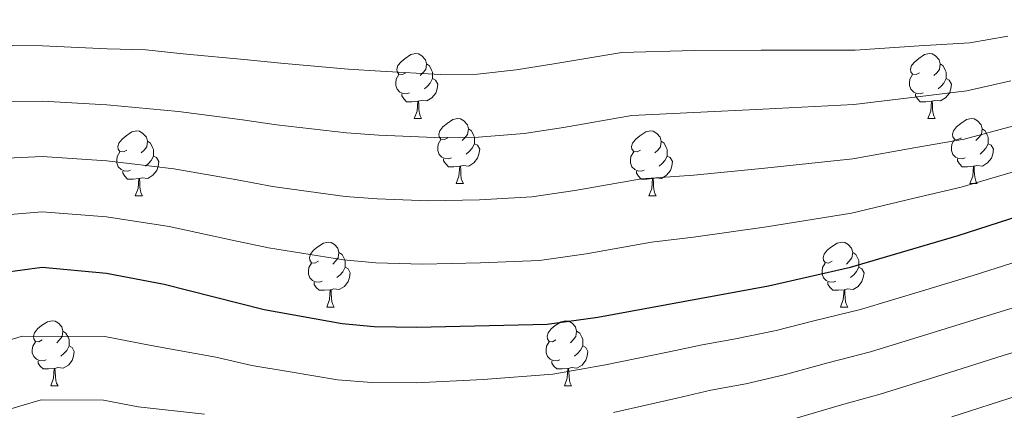
# Model space of a CAD drawing. Units: metres. Extents: x 612490 to 616994, y 4782177 to 4785222.
# Drawn here: x 614459 to 614611, y 4783193 to 4783254 of the extents above; entities that cross this region are included whole.
import ezdxf

# ---------------------------------------------------------------- set-up
doc = ezdxf.new("R2010")
doc.units = ezdxf.units.M
doc.header["$MEASUREMENT"] = 0
for name, color, linetype, lineweight in [('Nivel 36', 7, 'Continuous', 0), ('Nivel 4', 7, 'Continuous', 0), ('Nivel 5', 7, 'Continuous', 0), ('Nivel 61', 7, 'Continuous', 0), ('Nivel 63', 7, 'Continuous', 0)]:
    doc.layers.add(name, color=color, linetype=linetype, lineweight=lineweight)

msp = doc.modelspace()

# ---------------------------------------------------------------- linework, layer by layer
at = {"layer": 'Nivel 36', "color": 92, "linetype": 'Continuous', "lineweight": 0}
for p, q in [((614519.83, 4783238.46), (614520.96, 4783238.46)), ((614599.16, 4783238.46), (614600.28, 4783238.46)), ((614526.3, 4783228.42), (614527.43, 4783228.42)), ((614605.63, 4783228.42), (614606.76, 4783228.42)), ((614476.75, 4783226.52), (614477.87, 4783226.52)), ((614556.08, 4783226.52), (614557.2, 4783226.52)), ((614506.33, 4783209.38), (614507.45, 4783209.38)), ((614585.66, 4783209.38), (614586.78, 4783209.38)), ((614463.69, 4783197.24), (614464.82, 4783197.24)), ((614543.02, 4783197.24), (614544.14, 4783197.24))]:
    msp.add_line(p, q, dxfattribs=at)
at = {"layer": 'Nivel 36', "color": 92, "linetype": 'Continuous', "lineweight": 0, "flags": 128}
for points in [[(614518.53, 4783245.52), (614518, 4783245.25), (614517.47, 4783245.31), (614517.2, 4783245.68), (614517.15, 4783246.1), (614517.31, 4783246.62), (614517.79, 4783247.22), (614518.42, 4783247.75), (614519.32, 4783248.33), (614520.07, 4783248.49), (614520.5, 4783248.44), (614521.02, 4783248.12), (614521.56, 4783247.54), (614521.72, 4783246.9), (614521.6, 4783246.05), (614521.18, 4783245.52), (614520.76, 4783245.09)], [(614597.86, 4783245.52), (614597.33, 4783245.25), (614596.8, 4783245.31), (614596.53, 4783245.68), (614596.48, 4783246.1), (614596.64, 4783246.62), (614597.12, 4783247.22), (614597.75, 4783247.75), (614598.65, 4783248.33), (614599.4, 4783248.49), (614599.82, 4783248.44), (614600.35, 4783248.12), (614600.88, 4783247.54), (614601.04, 4783246.9), (614600.93, 4783246.05), (614600.51, 4783245.52), (614600.09, 4783245.09)], [(614521.72, 4783246.9), (614522.19, 4783246.58), (614522.5, 4783245.94), (614522.66, 4783245.62), (614522.66, 4783245.04), (614522.66, 4783244.62), (614522.3, 4783243.93), (614521.88, 4783243.45), (614521.4, 4783243.03)], [(614601.04, 4783246.9), (614601.52, 4783246.58), (614601.83, 4783245.94), (614601.99, 4783245.62), (614601.99, 4783245.04), (614601.99, 4783244.62), (614601.62, 4783243.93), (614601.2, 4783243.45), (614600.72, 4783243.03)], [(614519.12, 4783242.44), (614518.69, 4783242.28), (614518.1, 4783242.34), (614517.63, 4783242.55), (614517.2, 4783242.97), (614516.99, 4783243.56), (614516.99, 4783243.98), (614517.04, 4783244.56), (614517.47, 4783245.25)], [(614598.44, 4783242.44), (614598.02, 4783242.28), (614597.43, 4783242.34), (614596.96, 4783242.55), (614596.53, 4783242.97), (614596.32, 4783243.56), (614596.32, 4783243.98), (614596.37, 4783244.56), (614596.8, 4783245.25)], [(614522.66, 4783244.62), (614523.12, 4783244.37), (614523.46, 4783243.75), (614523.36, 4783243.03), (614523.14, 4783242.39), (614522.56, 4783241.65), (614521.76, 4783241.17), (614520.92, 4783241.27), (614520.48, 4783241.14)], [(614601.99, 4783244.62), (614602.45, 4783244.37), (614602.79, 4783243.75), (614602.68, 4783243.03), (614602.47, 4783242.39), (614601.89, 4783241.65), (614601.09, 4783241.17), (614600.24, 4783241.27), (614599.81, 4783241.14)], [(614520.38, 4783241.14), (614519.48, 4783241.06), (614518.64, 4783241.06), (614518.22, 4783241.49), (614517.9, 4783241.96), (614517.9, 4783242.28)], [(614599.7, 4783241.14), (614598.81, 4783241.06), (614597.97, 4783241.06), (614597.54, 4783241.49), (614597.22, 4783241.96), (614597.22, 4783242.28)], [(614519.83, 4783238.46), (614520.26, 4783239.62), (614520.38, 4783241.14), (614520.48, 4783241.14), (614520.52, 4783240.56), (614520.56, 4783239.87), (614520.62, 4783239.26), (614520.74, 4783238.86), (614520.96, 4783238.46)], [(614599.16, 4783238.46), (614599.59, 4783239.62), (614599.7, 4783241.14), (614599.81, 4783241.14), (614599.85, 4783240.56), (614599.88, 4783239.87), (614599.95, 4783239.26), (614600.07, 4783238.86), (614600.28, 4783238.46)], [(614525, 4783235.48), (614524.48, 4783235.22), (614523.94, 4783235.27), (614523.68, 4783235.64), (614523.62, 4783236.07), (614523.78, 4783236.59), (614524.26, 4783237.18), (614524.9, 4783237.71), (614525.8, 4783238.3), (614526.54, 4783238.46), (614526.97, 4783238.4), (614527.5, 4783238.09), (614528.03, 4783237.5), (614528.19, 4783236.86), (614528.08, 4783236.01), (614527.66, 4783235.48), (614527.24, 4783235.06)], [(614604.33, 4783235.48), (614603.8, 4783235.22), (614603.27, 4783235.27), (614603.01, 4783235.64), (614602.95, 4783236.07), (614603.11, 4783236.59), (614603.59, 4783237.18), (614604.23, 4783237.71), (614605.13, 4783238.3), (614605.87, 4783238.46), (614606.3, 4783238.4), (614606.83, 4783238.09), (614607.36, 4783237.5), (614607.52, 4783236.86), (614607.41, 4783236.01), (614606.98, 4783235.48), (614606.56, 4783235.06)], [(614475.45, 4783233.58), (614474.92, 4783233.31), (614474.39, 4783233.37), (614474.12, 4783233.74), (614474.07, 4783234.16), (614474.23, 4783234.68), (614474.71, 4783235.28), (614475.34, 4783235.81), (614476.24, 4783236.39), (614476.99, 4783236.55), (614477.41, 4783236.5), (614477.94, 4783236.18), (614478.47, 4783235.6), (614478.63, 4783234.96), (614478.52, 4783234.11), (614478.1, 4783233.58), (614477.68, 4783233.15)], [(614528.19, 4783236.86), (614528.66, 4783236.55), (614528.98, 4783235.91), (614529.14, 4783235.59), (614529.14, 4783235.01), (614529.14, 4783234.58), (614528.77, 4783233.89), (614528.35, 4783233.41), (614527.87, 4783232.99)], [(614554.78, 4783233.58), (614554.25, 4783233.31), (614553.72, 4783233.37), (614553.45, 4783233.74), (614553.4, 4783234.16), (614553.56, 4783234.68), (614554.04, 4783235.28), (614554.67, 4783235.81), (614555.57, 4783236.39), (614556.32, 4783236.55), (614556.74, 4783236.5), (614557.27, 4783236.18), (614557.8, 4783235.6), (614557.96, 4783234.96), (614557.85, 4783234.11), (614557.43, 4783233.58), (614557.01, 4783233.15)], [(614607.52, 4783236.86), (614607.99, 4783236.55), (614608.31, 4783235.91), (614608.47, 4783235.59), (614608.47, 4783235.01), (614608.47, 4783234.58), (614608.1, 4783233.89), (614607.68, 4783233.41), (614607.2, 4783232.99)], [(614478.63, 4783234.96), (614479.11, 4783234.64), (614479.42, 4783234), (614479.58, 4783233.68), (614479.58, 4783233.1), (614479.58, 4783232.68), (614479.21, 4783231.99), (614478.79, 4783231.51), (614478.31, 4783231.09)], [(614525.59, 4783232.4), (614525.16, 4783232.24), (614524.58, 4783232.3), (614524.1, 4783232.51), (614523.68, 4783232.94), (614523.46, 4783233.52), (614523.46, 4783233.94), (614523.52, 4783234.53), (614523.94, 4783235.22)], [(614529.14, 4783234.58), (614529.6, 4783234.33), (614529.94, 4783233.72), (614529.83, 4783232.99), (614529.62, 4783232.35), (614529.04, 4783231.61), (614528.24, 4783231.13), (614527.39, 4783231.24), (614526.96, 4783231.11)], [(614557.96, 4783234.96), (614558.44, 4783234.64), (614558.75, 4783234), (614558.91, 4783233.68), (614558.91, 4783233.1), (614558.91, 4783232.68), (614558.54, 4783231.99), (614558.12, 4783231.51), (614557.64, 4783231.09)], [(614604.92, 4783232.4), (614604.49, 4783232.24), (614603.91, 4783232.3), (614603.43, 4783232.51), (614603.01, 4783232.94), (614602.79, 4783233.52), (614602.79, 4783233.94), (614602.85, 4783234.53), (614603.27, 4783235.22)], [(614608.47, 4783234.58), (614608.92, 4783234.33), (614609.27, 4783233.72), (614609.16, 4783232.99), (614608.95, 4783232.35), (614608.36, 4783231.61), (614607.57, 4783231.13), (614606.72, 4783231.24), (614606.29, 4783231.11)], [(614476.03, 4783230.5), (614475.61, 4783230.34), (614475.02, 4783230.4), (614474.55, 4783230.61), (614474.12, 4783231.03), (614473.91, 4783231.62), (614473.91, 4783232.04), (614473.96, 4783232.62), (614474.39, 4783233.31)], [(614555.36, 4783230.5), (614554.94, 4783230.34), (614554.35, 4783230.4), (614553.88, 4783230.61), (614553.45, 4783231.03), (614553.24, 4783231.62), (614553.24, 4783232.04), (614553.29, 4783232.62), (614553.72, 4783233.31)], [(614479.58, 4783232.68), (614480.04, 4783232.43), (614480.38, 4783231.81), (614480.27, 4783231.09), (614480.06, 4783230.45), (614479.48, 4783229.71), (614478.68, 4783229.23), (614477.83, 4783229.33), (614477.4, 4783229.2)], [(614526.85, 4783231.11), (614525.96, 4783231.02), (614525.12, 4783231.02), (614524.69, 4783231.45), (614524.37, 4783231.93), (614524.37, 4783232.24)], [(614558.91, 4783232.68), (614559.37, 4783232.43), (614559.71, 4783231.81), (614559.6, 4783231.09), (614559.39, 4783230.45), (614558.81, 4783229.71), (614558.01, 4783229.23), (614557.16, 4783229.33), (614556.73, 4783229.2)], [(614606.18, 4783231.11), (614605.29, 4783231.02), (614604.44, 4783231.02), (614604.02, 4783231.45), (614603.7, 4783231.93), (614603.7, 4783232.24)], [(614477.29, 4783229.2), (614476.4, 4783229.12), (614475.56, 4783229.12), (614475.13, 4783229.55), (614474.81, 4783230.02), (614474.81, 4783230.34)], [(614526.3, 4783228.42), (614526.74, 4783229.58), (614526.85, 4783231.11), (614526.96, 4783231.11), (614527, 4783230.52), (614527.03, 4783229.84), (614527.1, 4783229.22), (614527.22, 4783228.82), (614527.43, 4783228.42)], [(614556.62, 4783229.2), (614555.73, 4783229.12), (614554.89, 4783229.12), (614554.46, 4783229.55), (614554.14, 4783230.02), (614554.14, 4783230.34)], [(614605.63, 4783228.42), (614606.07, 4783229.58), (614606.18, 4783231.11), (614606.29, 4783231.11), (614606.32, 4783230.52), (614606.36, 4783229.84), (614606.43, 4783229.22), (614606.54, 4783228.82), (614606.76, 4783228.42)], [(614476.75, 4783226.52), (614477.18, 4783227.68), (614477.29, 4783229.2), (614477.4, 4783229.2), (614477.44, 4783228.62), (614477.47, 4783227.93), (614477.54, 4783227.32), (614477.66, 4783226.92), (614477.87, 4783226.52)], [(614556.08, 4783226.52), (614556.51, 4783227.68), (614556.62, 4783229.2), (614556.73, 4783229.2), (614556.77, 4783228.62), (614556.8, 4783227.93), (614556.87, 4783227.32), (614556.99, 4783226.92), (614557.2, 4783226.52)], [(614505.03, 4783216.44), (614504.5, 4783216.17), (614503.97, 4783216.22), (614503.7, 4783216.6), (614503.65, 4783217.02), (614503.81, 4783217.54), (614504.29, 4783218.14), (614504.92, 4783218.66), (614505.82, 4783219.25), (614506.57, 4783219.41), (614506.99, 4783219.36), (614507.52, 4783219.04), (614508.05, 4783218.46), (614508.21, 4783217.82), (614508.1, 4783216.96), (614507.68, 4783216.44), (614507.26, 4783216.01)], [(614584.36, 4783216.44), (614583.82, 4783216.17), (614583.3, 4783216.23), (614583.03, 4783216.6), (614582.98, 4783217.02), (614583.14, 4783217.54), (614583.62, 4783218.14), (614584.25, 4783218.67), (614585.15, 4783219.25), (614585.9, 4783219.41), (614586.32, 4783219.36), (614586.85, 4783219.04), (614587.38, 4783218.46), (614587.54, 4783217.82), (614587.43, 4783216.97), (614587, 4783216.44), (614586.58, 4783216.01)], [(614508.21, 4783217.82), (614508.69, 4783217.5), (614509, 4783216.86), (614509.16, 4783216.54), (614509.16, 4783215.96), (614509.16, 4783215.54), (614508.79, 4783214.84), (614508.37, 4783214.36), (614507.89, 4783213.94)], [(614587.54, 4783217.82), (614588.02, 4783217.5), (614588.33, 4783216.86), (614588.49, 4783216.54), (614588.49, 4783215.96), (614588.49, 4783215.54), (614588.12, 4783214.85), (614587.7, 4783214.37), (614587.22, 4783213.95)], [(614505.61, 4783213.36), (614505.19, 4783213.2), (614504.6, 4783213.26), (614504.13, 4783213.46), (614503.7, 4783213.89), (614503.49, 4783214.48), (614503.49, 4783214.9), (614503.54, 4783215.48), (614503.97, 4783216.17)], [(614509.16, 4783215.54), (614509.62, 4783215.28), (614509.96, 4783214.67), (614509.85, 4783213.94), (614509.64, 4783213.3), (614509.06, 4783212.56), (614508.26, 4783212.08), (614507.41, 4783212.19), (614506.98, 4783212.06)], [(614584.94, 4783213.36), (614584.52, 4783213.2), (614583.93, 4783213.26), (614583.46, 4783213.47), (614583.03, 4783213.89), (614582.82, 4783214.48), (614582.82, 4783214.9), (614582.87, 4783215.48), (614583.3, 4783216.17)], [(614588.49, 4783215.54), (614588.94, 4783215.29), (614589.29, 4783214.67), (614589.18, 4783213.95), (614588.97, 4783213.31), (614588.38, 4783212.57), (614587.59, 4783212.09), (614586.74, 4783212.19), (614586.31, 4783212.06)], [(614506.87, 4783212.06), (614505.98, 4783211.98), (614505.14, 4783211.98), (614504.71, 4783212.4), (614504.39, 4783212.88), (614504.39, 4783213.2)], [(614586.2, 4783212.06), (614585.31, 4783211.98), (614584.46, 4783211.98), (614584.04, 4783212.41), (614583.72, 4783212.88), (614583.72, 4783213.2)], [(614506.33, 4783209.38), (614506.76, 4783210.54), (614506.87, 4783212.06), (614506.98, 4783212.06), (614507.02, 4783211.48), (614507.05, 4783210.79), (614507.12, 4783210.18), (614507.24, 4783209.78), (614507.45, 4783209.38)], [(614585.66, 4783209.38), (614586.09, 4783210.54), (614586.2, 4783212.06), (614586.31, 4783212.06), (614586.34, 4783211.48), (614586.38, 4783210.79), (614586.45, 4783210.18), (614586.56, 4783209.78), (614586.78, 4783209.38)], [(614462.39, 4783204.3), (614461.86, 4783204.03), (614461.33, 4783204.08), (614461.07, 4783204.46), (614461.01, 4783204.88), (614461.17, 4783205.4), (614461.65, 4783206), (614462.29, 4783206.52), (614463.19, 4783207.11), (614463.93, 4783207.27), (614464.36, 4783207.22), (614464.89, 4783206.9), (614465.42, 4783206.32), (614465.58, 4783205.68), (614465.47, 4783204.82), (614465.04, 4783204.3), (614464.62, 4783203.87)], [(614541.72, 4783204.3), (614541.19, 4783204.03), (614540.66, 4783204.09), (614540.39, 4783204.46), (614540.34, 4783204.88), (614540.5, 4783205.4), (614540.98, 4783206), (614541.61, 4783206.53), (614542.51, 4783207.11), (614543.26, 4783207.27), (614543.68, 4783207.22), (614544.21, 4783206.9), (614544.74, 4783206.32), (614544.9, 4783205.68), (614544.79, 4783204.83), (614544.37, 4783204.3), (614543.95, 4783203.87)], [(614465.58, 4783205.68), (614466.05, 4783205.36), (614466.37, 4783204.72), (614466.53, 4783204.4), (614466.53, 4783203.82), (614466.53, 4783203.4), (614466.16, 4783202.7), (614465.74, 4783202.22), (614465.26, 4783201.8)], [(614544.9, 4783205.68), (614545.38, 4783205.36), (614545.69, 4783204.72), (614545.85, 4783204.4), (614545.85, 4783203.82), (614545.85, 4783203.4), (614545.48, 4783202.71), (614545.06, 4783202.23), (614544.58, 4783201.81)], [(614462.98, 4783201.22), (614462.55, 4783201.06), (614461.97, 4783201.12), (614461.49, 4783201.32), (614461.07, 4783201.75), (614460.85, 4783202.34), (614460.85, 4783202.76), (614460.91, 4783203.34), (614461.33, 4783204.03)], [(614466.53, 4783203.4), (614466.98, 4783203.14), (614467.33, 4783202.53), (614467.22, 4783201.8), (614467.01, 4783201.16), (614466.42, 4783200.42), (614465.63, 4783199.94), (614464.78, 4783200.05), (614464.35, 4783199.92)], [(614542.3, 4783201.22), (614541.88, 4783201.06), (614541.29, 4783201.12), (614540.82, 4783201.33), (614540.39, 4783201.75), (614540.18, 4783202.34), (614540.18, 4783202.76), (614540.23, 4783203.34), (614540.66, 4783204.03)], [(614545.85, 4783203.4), (614546.31, 4783203.15), (614546.65, 4783202.53), (614546.54, 4783201.81), (614546.33, 4783201.17), (614545.75, 4783200.43), (614544.95, 4783199.95), (614544.1, 4783200.05), (614543.67, 4783199.92)], [(614464.24, 4783199.92), (614463.35, 4783199.84), (614462.5, 4783199.84), (614462.08, 4783200.26), (614461.76, 4783200.74), (614461.76, 4783201.06)], [(614543.56, 4783199.92), (614542.67, 4783199.84), (614541.83, 4783199.84), (614541.4, 4783200.27), (614541.08, 4783200.74), (614541.08, 4783201.06)], [(614463.69, 4783197.24), (614464.13, 4783198.4), (614464.24, 4783199.92), (614464.35, 4783199.92), (614464.38, 4783199.34), (614464.42, 4783198.65), (614464.49, 4783198.04), (614464.6, 4783197.64), (614464.82, 4783197.24)], [(614543.02, 4783197.24), (614543.45, 4783198.4), (614543.56, 4783199.92), (614543.67, 4783199.92), (614543.71, 4783199.34), (614543.74, 4783198.65), (614543.81, 4783198.04), (614543.93, 4783197.64), (614544.14, 4783197.24)]]:
    msp.add_lwpolyline(points, dxfattribs=at)
at = {"layer": 'Nivel 4', "color": 36, "linetype": 'Continuous', "lineweight": 30, "elevation": 675, "flags": 128}
msp.add_lwpolyline([(614456.3, 4783214.71), (614462.37, 4783215.52), (614472.28, 4783214.62), (614481.23, 4783212.9), (614496.67, 4783209.02), (614508.68, 4783206.83), (614513.66, 4783206.37), (614520.22, 4783206.28), (614540.38, 4783206.74), (614548.16, 4783207.82), (614574.53, 4783212.64), (614587.21, 4783215.52), (614603.85, 4783220.44), (614622.82, 4783226.54), (614637.21, 4783231.62), (614645.58, 4783235.31), (614654.34, 4783240.96), (614658.38, 4783243.94), (614663.97, 4783248.73), (614671.19, 4783256.28), (614681.22, 4783272.44), (614689, 4783284.15), (614694.89, 4783294.78)], dxfattribs=at)
at = {"layer": 'Nivel 5', "color": 36, "linetype": 'Continuous', "lineweight": 0, "flags": 128}
for points, elevation in [([(614453.21, 4783249.8), (614462.42, 4783249.69), (614472.39, 4783249.24), (614478.37, 4783249.04), (614484.15, 4783248.46), (614494.08, 4783247.51), (614499.22, 4783246.99), (614509.61, 4783246.08), (614514.6, 4783245.76), (614523.84, 4783245.27), (614529.61, 4783245.3), (614535.59, 4783246), (614541.09, 4783246.86), (614551.89, 4783248.67), (614563.08, 4783248.98), (614573.39, 4783249.02), (614587.9, 4783249), (614597.82, 4783249.66), (614605.61, 4783250.15), (614611.49, 4783251.19)], 655), ([(614550.62, 4783193.12), (614560.36, 4783195.33), (614565.65, 4783196.56), (614571.03, 4783197.55), (614576.95, 4783198.9), (614583.68, 4783200.8), (614590.27, 4783202.48), (614599.83, 4783205.41), (614608.46, 4783208.09), (614618.02, 4783211.02), (614625.61, 4783213.39), (614632.29, 4783215.49), (614637.18, 4783217.07), (614643.01, 4783219.06), (614650.85, 4783222.37), (614657, 4783225.7), (614661.54, 4783228.31), (614667.74, 4783231.87), (614674.65, 4783236.59), (614679.28, 4783240.1), (614683.69, 4783243.78), (614690.01, 4783251.4)], 685), ([(614453.98, 4783241.02), (614462.4, 4783241.15), (614472.36, 4783240.59), (614483.42, 4783239.57), (614493.29, 4783238.25), (614498.58, 4783237.49), (614509.38, 4783236.27), (614514.36, 4783235.91), (614522.94, 4783235.52), (614529.76, 4783235.6), (614536.78, 4783236.18), (614542.86, 4783237.1), (614553.42, 4783238.91), (614563.03, 4783239.37), (614573.67, 4783239.92), (614587.73, 4783240.63), (614597.56, 4783241.83), (614605.17, 4783242.72), (614611.96, 4783244.27)], 660), ([(614578.16, 4783192.03), (614585.82, 4783194.32), (614591.8, 4783195.95), (614596.57, 4783197.44), (614601.34, 4783198.94), (614610.77, 4783201.91), (614620.35, 4783204.78), (614627.01, 4783206.82), (614634.67, 4783209.13), (614639.66, 4783210.68), (614645.91, 4783212.78), (614653.49, 4783215.9), (614660.6, 4783219.53), (614665.14, 4783221.98), (614672.43, 4783225.83), (614679.99, 4783230.53), (614685.21, 4783233.98), (614689.93, 4783237.53)], 690), ([(614454.75, 4783232.25), (614462.39, 4783232.61), (614472.34, 4783231.93), (614482.69, 4783230.68), (614492.5, 4783228.99), (614497.95, 4783228), (614509.14, 4783226.45), (614514.13, 4783226.06), (614522.03, 4783225.77), (614529.91, 4783225.9), (614537.98, 4783226.37), (614544.62, 4783227.34), (614554.94, 4783229.14), (614562.99, 4783229.75), (614573.96, 4783230.83), (614587.56, 4783232.26), (614597.31, 4783234.01), (614604.73, 4783235.29), (614612.43, 4783237.34)], 665), ([(614455.53, 4783223.48), (614462.38, 4783224.06), (614472.31, 4783223.28), (614481.96, 4783221.79), (614491.72, 4783219.72), (614497.31, 4783218.51), (614508.91, 4783216.64), (614513.89, 4783216.22), (614521.13, 4783216.02), (614530.07, 4783216.2), (614539.18, 4783216.55), (614546.39, 4783217.58), (614556.47, 4783219.38), (614562.95, 4783220.14), (614574.24, 4783221.74), (614587.38, 4783223.89), (614597.05, 4783226.18), (614604.29, 4783227.86), (614612.9, 4783230.42)], 670), ([(614602.86, 4783192.46), (614613.08, 4783195.74), (614622.68, 4783198.54), (614628.41, 4783200.25), (614637.05, 4783202.77), (614642.12, 4783204.28), (614648.81, 4783206.5), (614656.12, 4783209.43), (614664.2, 4783213.37), (614668.74, 4783215.65), (614677.12, 4783219.8), (614685.32, 4783224.46), (614691.14, 4783227.86)], 695), ([(614494.77, 4783200.39), (614500.69, 4783199.41), (614507.99, 4783198.17), (614513.28, 4783197.75), (614520.11, 4783197.68), (614530.47, 4783198.22), (614541.25, 4783199.04), (614549.39, 4783200.47), (614559.18, 4783202.48), (614564.28, 4783203.54), (614569.43, 4783204.48), (614575.74, 4783205.77), (614581.55, 4783207.27), (614588.74, 4783209), (614593.52, 4783210.44), (614598.31, 4783211.88), (614606.15, 4783214.26), (614615.69, 4783217.26)], 680), ([(614429.82, 4783192.64), (614434.38, 4783194.99), (614440.25, 4783197.99), (614449.06, 4783201.69), (614459.27, 4783204.9), (614472.05, 4783204.83), (614479.22, 4783203.45), (614489.18, 4783201.67), (614494.77, 4783200.39)], 680), ([(614452.3, 4783192.14), (614462.24, 4783195.09), (614471.83, 4783195.04)], 685), ([(614471.83, 4783195.04), (614477.2, 4783194), (614487.44, 4783192.88)], 685)]:
    msp.add_lwpolyline(points, dxfattribs=dict(at, elevation=elevation))
at = {"layer": 'Nivel 61', "color": 250, "linetype": 'Continuous', "lineweight": 0}
msp.add_3dface([(613425.08, 4782586.28), (613386.43, 4784899.85), (616771.32, 4784957.14), (616811.11, 4782643.56)], dxfattribs=at)
at = {"layer": 'Nivel 63', "color": 7, "linetype": 'Continuous', "lineweight": 0}
msp.add_3dface([(612540, 4782177.47), (612489.7, 4785147.04), (616944.15, 4785222.4), (616994.41, 4782252.82)], dxfattribs=at)

doc.saveas('drawing.dxf')
